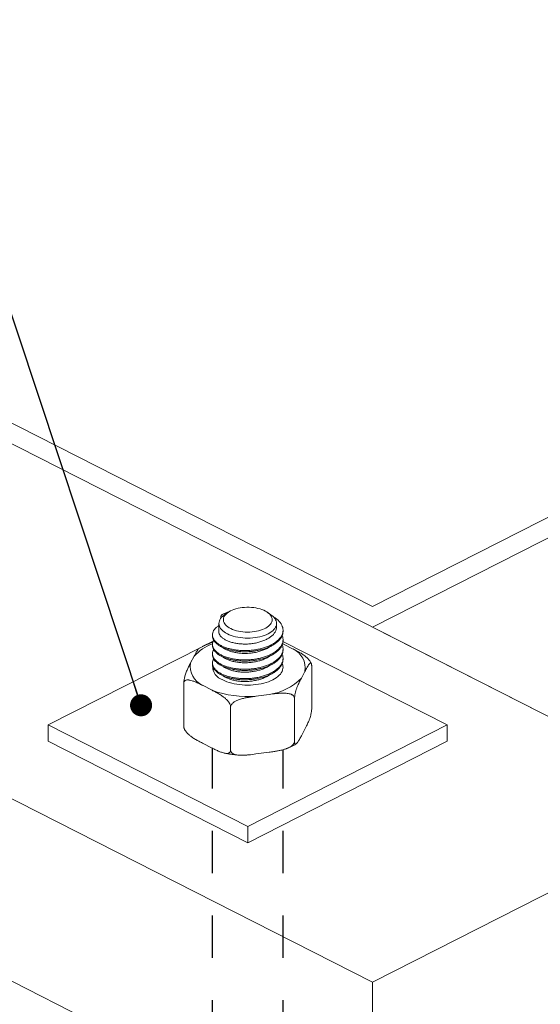
# Model space of a CAD drawing. Units: inches. Extents: x 1.21 to 7.22, y 1.76 to 8.38.
# Drawn here: x 3.55 to 4.78, y 5.86 to 8.19 of the extents above; entities that cross this region are included whole.
import ezdxf

# ---------------------------------------------------------------- set-up
doc = ezdxf.new("R2010")
doc.units = ezdxf.units.IN
doc.header["$MEASUREMENT"] = 0
doc.linetypes.add('HIDDEN', pattern=[0.075, 0.05, -0.025])
doc.layers.add('OBJ', color=179, linetype='Continuous')
doc.dimstyles.new('SLDDIMSTYLE0', dxfattribs={"dimtxt": 0, "dimasz": 0.052, "dimexe": 0, "dimexo": 0.0625, "dimgap": 0, "dimtad": 0, "dimtih": 1, "dimtoh": 1, "dimdec": 0, "dimrnd": 1e-09, "dimzin": 0, "dimdsep": 46, "dimlunit": 5, "dimtxsty": 'Standard', "dimblk1": 'DOT', "dimblk2": 'DOT', "dimsah": 1, "dimcen": 0.09, "dimadec": 0, "dimazin": 0, "dimtfac": 0.052, "dimtdec": 0, "dimtofl": 0, "dimtmove": 0, "dimatfit": 3, "dimldrblk": 'DOT', "dimfxl": 0, "dimfrac": 2, "dimtolj": 1, "dimtzin": 0, "dimarcsym": 0})

# ---------------------------------------------------------------- blocks, each defined once
blk = doc.blocks.new('_DOT')
at = {"color": 0, "linetype": 'ByBlock', "lineweight": -2}
blk.add_line((-0.5, 0), (-1, 0), dxfattribs=at)
at = {"color": 0, "linetype": 'ByBlock', "const_width": 0.5}
blk.add_lwpolyline([(-0.25, 0, 1), (0.25, 0, 1)], format="xyb", close=True, dxfattribs=at)

msp = doc.modelspace()

# ---------------------------------------------------------------- linework, layer by layer
at = {"color": 7, "linetype": 'Continuous', "lineweight": 15}
for p, q in [((2.5019, 7.7588), (4.3875, 6.8007)), ((5.2125, 6.333), (2.5608, 7.6805)), ((5.9196, 7.5792), (4.3875, 6.8007)), ((5.9196, 7.5307), (4.3875, 6.7522)), ((1.6769, 7.2912), (4.3875, 5.9138)), ((4.3875, 5.4832), (1.2055, 7.1001)), ((1.6769, 6.8606), (4.3875, 5.4832)), ((4.0295, 6.7777), (4.0295, 6.775)), ((4.0433, 6.7851), (4.0339, 6.7832)), ((4.0463, 6.7871), (4.0379, 6.7813)), ((4.1478, 6.7813), (4.1394, 6.7871)), ((4.0248, 6.7609), (4.0248, 6.7416)), ((4.1609, 6.7526), (4.1609, 6.7609)), ((4.1762, 6.7423), (4.1762, 6.745)), ((4.3875, 6.7522), (5.2125, 6.333)), ((4.0113, 6.7195), (3.9856, 6.7064)), ((4.0095, 6.734), (4.0095, 6.7312)), ((4.5643, 6.5214), (4.176, 6.7187)), ((4.1762, 6.7202), (4.1762, 6.7229)), ((3.9849, 6.706), (3.6215, 6.5214)), ((4.0095, 6.7119), (4.0095, 6.7092)), ((4.1751, 6.7132), (4.1773, 6.7122)), ((4.1762, 6.6981), (4.1762, 6.7009)), ((4.2, 6.7006), (4.1773, 6.7122)), ((3.9662, 6.6834), (3.9579, 6.6677)), ((4.0095, 6.6898), (4.0095, 6.6871)), ((4.1762, 6.676), (4.1762, 6.6788)), ((4.0095, 6.6677), (4.0095, 6.665)), ((4.0106, 6.6516), (4.0122, 6.6553)), ((4.2439, 6.6611), (4.2439, 6.5592)), ((4.2195, 6.632), (4.2278, 6.6478)), ((3.9418, 6.6199), (3.9418, 6.518)), ((3.9858, 6.6149), (4.0085, 6.6033)), ((4.1124, 6.5892), (4.1434, 6.5934)), ((4.2034, 6.5843), (4.2034, 6.4824)), ((4.0524, 6.5638), (4.0524, 6.4618)), ((3.6215, 6.4828), (3.6215, 6.5214)), ((3.6215, 6.5214), (4.0929, 6.2818)), ((4.0929, 6.2818), (4.5643, 6.5214)), ((4.2195, 6.4957), (4.2278, 6.5114)), ((4.5643, 6.4828), (4.5643, 6.5214)), ((3.6215, 6.4828), (4.0929, 6.2432)), ((3.9858, 6.4785), (4.0085, 6.4669)), ((4.0929, 6.2432), (4.5643, 6.4828)), ((4.1124, 6.4528), (4.1434, 6.457)), ((4.3875, 5.9138), (5.2125, 6.333)), ((4.0929, 6.2432), (4.0929, 6.2818)), ((4.3875, 5.9138), (4.3875, 5.4832))]:
    msp.add_line(p, q, dxfattribs=at)
at = {"color": 8, "linetype": 'Continuous', "lineweight": 15}
msp.add_line((4.1773, 6.7122), (4.1751, 6.713), dxfattribs=at)
at = {"color": 7, "linetype": 'Continuous', "lineweight": 15, "flags": 128}
for points in [[(4.0521, 6.7906), (4.0485, 6.7885), (4.0452, 6.7863), (4.0424, 6.784), (4.04, 6.7815), (4.0381, 6.779), (4.0366, 6.7763), (4.0357, 6.7736), (4.0353, 6.7709), (4.0353, 6.7681), (4.0359, 6.7654), (4.037, 6.7627), (4.0385, 6.7601), (4.0406, 6.7575), (4.0431, 6.7551), (4.046, 6.7528), (4.0493, 6.7506), (4.0531, 6.7487), (4.0572, 6.7469), (4.0615, 6.7453), (4.0662, 6.7439), (4.0711, 6.7427), (4.0762, 6.7418), (4.0815, 6.7411), (4.0868, 6.7407), (4.0922, 6.7406), (4.0976, 6.7406), (4.103, 6.741), (4.1082, 6.7416), (4.1134, 6.7425), (4.1183, 6.7436), (4.1231, 6.7449), (4.1275, 6.7464), (4.1317, 6.7482), (4.1355, 6.7501), (4.1389, 6.7522), (4.142, 6.7545), (4.1446, 6.7569), (4.1468, 6.7594), (4.1484, 6.762), (4.1496, 6.7647), (4.1503, 6.7674), (4.1505, 6.7702), (4.1502, 6.7729), (4.1494, 6.7756), (4.1481, 6.7783), (4.1463, 6.7809), (4.144, 6.7834), (4.1413, 6.7858), (4.1381, 6.788), (4.1346, 6.7901), (4.1307, 6.792), (4.1264, 6.7937), (4.1219, 6.7952), (4.1171, 6.7964), (4.1121, 6.7975), (4.1069, 6.7983), (4.1016, 6.7988), (4.0962, 6.7991), (4.0908, 6.7991), (4.0855, 6.7989), (4.0801, 6.7984), (4.0749, 6.7977), (4.0699, 6.7967), (4.065, 6.7955), (4.0604, 6.7941), (4.0561, 6.7924), (4.0521, 6.7906)], [(4.1478, 6.7813), (4.1486, 6.7807), (4.1518, 6.7782), (4.1546, 6.7755), (4.1568, 6.7727), (4.1586, 6.7698), (4.1599, 6.7669), (4.1607, 6.7639), (4.1609, 6.7609), (4.1607, 6.7579), (4.1599, 6.7549), (4.1586, 6.7519), (4.1568, 6.749), (4.1546, 6.7463), (4.1518, 6.7436), (4.1486, 6.741), (4.145, 6.7386), (4.141, 6.7364), (4.1366, 6.7344), (4.1319, 6.7325), (4.1269, 6.7309), (4.1216, 6.7295), (4.1162, 6.7284), (4.1105, 6.7275), (4.1047, 6.7268), (4.0988, 6.7264), (4.0929, 6.7263), (4.0869, 6.7264), (4.0811, 6.7268), (4.0753, 6.7275), (4.0696, 6.7284), (4.0641, 6.7295), (4.0588, 6.7309), (4.0538, 6.7325), (4.0491, 6.7344), (4.0447, 6.7364), (4.0407, 6.7386), (4.0371, 6.741), (4.0339, 6.7436), (4.0312, 6.7463), (4.0289, 6.749), (4.0271, 6.7519), (4.0258, 6.7549), (4.0251, 6.7579), (4.0248, 6.7609), (4.0251, 6.7639), (4.0258, 6.7669), (4.0271, 6.7698), (4.0289, 6.7727), (4.0312, 6.7755), (4.0339, 6.7782), (4.0371, 6.7807), (4.0379, 6.7813)], [(4.0306, 6.7748), (4.0303, 6.7752), (4.0296, 6.7766), (4.0295, 6.778), (4.0299, 6.7795), (4.0307, 6.7808), (4.0321, 6.7821), (4.0339, 6.7832)], [(4.0297, 6.7737), (4.0296, 6.7738), (4.0295, 6.775)], [(4.0339, 6.6278), (4.0388, 6.6255), (4.0439, 6.6235), (4.0493, 6.6216), (4.055, 6.62), (4.061, 6.6186), (4.0671, 6.6175), (4.0734, 6.6166), (4.0798, 6.6159), (4.0863, 6.6155), (4.0929, 6.6154), (4.0994, 6.6155), (4.1059, 6.6159), (4.1123, 6.6166), (4.1186, 6.6175), (4.1248, 6.6186), (4.1307, 6.62), (4.1364, 6.6216), (4.1419, 6.6235), (4.147, 6.6255), (4.1518, 6.6278), (4.1562, 6.6302), (4.1603, 6.6328), (4.1639, 6.6356), (4.1671, 6.6385), (4.1699, 6.6415), (4.1721, 6.6447), (4.1739, 6.6479), (4.1752, 6.6511), (4.1759, 6.6544), (4.1762, 6.6577), (4.1759, 6.6611), (4.1752, 6.6644), (4.1744, 6.6664)]]:
    msp.add_lwpolyline(points, dxfattribs=at)
at = {"color": 8, "linetype": 'Continuous', "lineweight": 15}
msp.add_arc((4.0431, 6.616), 0.1022, 109.1687, 138.739, dxfattribs=at)
at = {"color": 7, "linetype": 'Continuous', "lineweight": 15}
for centre, radius, start, end in [((4.1791, 6.6559), 0.0494, 350.5843, 65.0224), ((4.0066, 6.6596), 0.0494, 170.5843, 245.0224), ((4.0441, 6.6605), 0.0342, 178.4004, 252.7845), ((4.1261, 6.7217), 0.1295, 277.6915, 316.1824), ((4.0921, 6.8285), 0.2402, 249.6356, 274.8574)]:
    msp.add_arc(centre, radius, start, end, dxfattribs=at)
for points, knots in [([(4.0339, 6.7832), (4.0365, 6.7843), (4.041, 6.7862), (4.0461, 6.7876), (4.0483, 6.7882)], [0, 0, 0, 0, 0.576521, 1, 1, 1, 1]), ([(4.1532, 6.7768), (4.1552, 6.7755), (4.1598, 6.7727), (4.1654, 6.7679), (4.1702, 6.7625), (4.1736, 6.7569), (4.1757, 6.7512), (4.1764, 6.7452), (4.1758, 6.7391), (4.1736, 6.7331), (4.17, 6.7272), (4.1651, 6.7217), (4.159, 6.7167), (4.152, 6.7122), (4.1439, 6.7082), (4.1349, 6.7047), (4.125, 6.7017), (4.1145, 6.6994), (4.1036, 6.6978), (4.0926, 6.697), (4.0817, 6.6969), (4.0712, 6.6975), (4.0611, 6.6989), (4.0514, 6.7008), (4.0422, 6.7035), (4.0338, 6.7067), (4.0264, 6.7105), (4.0203, 6.7147), (4.0156, 6.7192), (4.0122, 6.7239), (4.0101, 6.7288), (4.0093, 6.7338), (4.01, 6.739), (4.0121, 6.744), (4.0158, 6.7489), (4.02, 6.7529), (4.0235, 6.7552), (4.0248, 6.7561)], [0, 0, 0, 0, 0.024029, 0.053404, 0.082265, 0.110388, 0.138512, 0.167373, 0.196748, 0.226386, 0.256025, 0.2854, 0.314261, 0.342385, 0.370508, 0.399369, 0.428744, 0.458383, 0.488022, 0.517397, 0.546258, 0.574381, 0.602505, 0.631366, 0.660741, 0.69038, 0.720018, 0.749393, 0.778254, 0.806378, 0.834501, 0.863362, 0.892737, 0.922376, 0.952015, 0.98139, 1, 1, 1, 1]), ([(4.1762, 6.7423), (4.1761, 6.7403), (4.1758, 6.7363), (4.1736, 6.7303), (4.17, 6.7245), (4.1651, 6.719), (4.159, 6.714), (4.152, 6.7095), (4.1439, 6.7055), (4.1349, 6.7019), (4.125, 6.6989), (4.1145, 6.6966), (4.1036, 6.695), (4.0926, 6.6942), (4.0817, 6.6941), (4.0712, 6.6948), (4.0611, 6.6961), (4.0514, 6.6981), (4.0422, 6.7007), (4.0338, 6.7039), (4.0264, 6.7077), (4.0203, 6.7119), (4.0156, 6.7164), (4.0121, 6.7211), (4.0102, 6.726), (4.0093, 6.7294), (4.0096, 6.7312), (4.0096, 6.7312)], [0, 0, 0, 0, 0.040755, 0.08334, 0.125925, 0.168131, 0.209599, 0.250007, 0.290415, 0.331883, 0.374088, 0.416674, 0.459259, 0.501465, 0.542932, 0.58334, 0.623748, 0.665216, 0.707422, 0.750007, 0.792592, 0.834798, 0.876266, 0.916674, 0.957081, 0.998549, 1, 1, 1, 1]), ([(4.1609, 6.7526), (4.1608, 6.7507), (4.1605, 6.7466), (4.1578, 6.7407), (4.1537, 6.735), (4.148, 6.7298), (4.1412, 6.7253), (4.1332, 6.7213), (4.1241, 6.7179), (4.1141, 6.7152), (4.1034, 6.7133), (4.0926, 6.7123), (4.082, 6.7122), (4.0718, 6.713), (4.062, 6.7145), (4.0528, 6.7167), (4.0445, 6.7197), (4.0375, 6.7234), (4.0319, 6.7275), (4.0278, 6.7319), (4.0255, 6.7366), (4.0245, 6.7399), (4.0248, 6.7415), (4.0248, 6.7416)], [0, 0, 0, 0, 0.049256, 0.1004, 0.151324, 0.201386, 0.25001, 0.298634, 0.348697, 0.399621, 0.450765, 0.501471, 0.551114, 0.59936, 0.648522, 0.69894, 0.75001, 0.801081, 0.851499, 0.900661, 0.948907, 0.99855, 1, 1, 1, 1]), ([(4.1762, 6.7202), (4.1761, 6.7182), (4.1758, 6.7142), (4.1736, 6.7082), (4.17, 6.7024), (4.1651, 6.6969), (4.159, 6.6919), (4.152, 6.6874), (4.1439, 6.6834), (4.1349, 6.6798), (4.125, 6.6769), (4.1145, 6.6745), (4.1036, 6.6729), (4.0926, 6.6721), (4.0817, 6.6721), (4.0712, 6.6727), (4.0611, 6.674), (4.0514, 6.676), (4.0422, 6.6786), (4.0338, 6.6818), (4.0264, 6.6856), (4.0203, 6.6898), (4.0156, 6.6943), (4.0121, 6.6991), (4.0102, 6.704), (4.0093, 6.7074), (4.0096, 6.7091), (4.0096, 6.7092)], [0, 0, 0, 0, 0.040755, 0.08334, 0.125925, 0.168131, 0.209599, 0.250007, 0.290415, 0.331883, 0.374088, 0.416674, 0.459259, 0.501465, 0.542932, 0.58334, 0.623748, 0.665216, 0.707422, 0.750007, 0.792592, 0.834798, 0.876266, 0.916674, 0.957081, 0.998549, 1, 1, 1, 1]), ([(4.1742, 6.7326), (4.1746, 6.7314), (4.1759, 6.7283), (4.1764, 6.7231), (4.1758, 6.717), (4.1736, 6.711), (4.17, 6.7052), (4.1651, 6.6997), (4.159, 6.6946), (4.152, 6.6901), (4.1439, 6.6861), (4.1349, 6.6826), (4.125, 6.6796), (4.1145, 6.6773), (4.1036, 6.6757), (4.0926, 6.6749), (4.0817, 6.6748), (4.0712, 6.6755), (4.0611, 6.6768), (4.0514, 6.6787), (4.0422, 6.6814), (4.0338, 6.6846), (4.0264, 6.6884), (4.0203, 6.6926), (4.0156, 6.6971), (4.0122, 6.7018), (4.01, 6.7067), (4.0093, 6.7118), (4.0099, 6.7168), (4.0115, 6.72), (4.0122, 6.7215)], [0, 0, 0, 0, 0.021657, 0.057781, 0.094547, 0.131644, 0.168741, 0.205508, 0.241631, 0.276831, 0.312032, 0.348155, 0.384922, 0.422018, 0.459115, 0.495882, 0.532005, 0.567205, 0.602406, 0.638529, 0.675296, 0.712393, 0.749489, 0.786256, 0.822379, 0.85758, 0.89278, 0.928903, 0.96567, 1, 1, 1, 1]), ([(3.9662, 6.6834), (3.9672, 6.6853), (3.969, 6.6886), (3.9714, 6.693), (3.9737, 6.6968), (3.976, 6.7001), (3.9777, 6.702), (3.9786, 6.7024), (3.9787, 6.7025)], [0, 0, 0, 0, 0.241107, 0.414174, 0.587484, 0.779847, 0.974549, 1, 1, 1, 1]), ([(3.9991, 6.7127), (3.9987, 6.7125), (3.996, 6.7115), (3.9913, 6.7093), (3.9849, 6.7061), (3.9807, 6.7038), (3.9787, 6.7025), (3.9786, 6.7025)], [0, 0, 0, 0, 0.047491, 0.361091, 0.675732, 0.991321, 1, 1, 1, 1]), ([(3.9991, 6.7127), (3.9996, 6.7129), (4.0012, 6.7136), (4.004, 6.7146), (4.0072, 6.7156), (4.0092, 6.7161), (4.0102, 6.7164)], [0, 0, 0, 0, 0.148286, 0.450561, 0.755297, 1, 1, 1, 1]), ([(4.1762, 6.6981), (4.1761, 6.6961), (4.1758, 6.6921), (4.1736, 6.6862), (4.17, 6.6803), (4.1651, 6.6748), (4.159, 6.6698), (4.152, 6.6653), (4.1439, 6.6613), (4.1349, 6.6577), (4.125, 6.6548), (4.1145, 6.6525), (4.1036, 6.6509), (4.0926, 6.65), (4.0817, 6.65), (4.0712, 6.6506), (4.0611, 6.6519), (4.0514, 6.6539), (4.0422, 6.6565), (4.0338, 6.6598), (4.0264, 6.6635), (4.0203, 6.6677), (4.0156, 6.6722), (4.0121, 6.677), (4.0102, 6.6819), (4.0093, 6.6853), (4.0096, 6.687), (4.0096, 6.6871)], [0, 0, 0, 0, 0.040755, 0.08334, 0.125925, 0.168131, 0.209599, 0.250007, 0.290415, 0.331883, 0.374088, 0.416674, 0.459259, 0.501465, 0.542932, 0.58334, 0.623748, 0.665216, 0.707422, 0.750007, 0.792592, 0.834798, 0.876266, 0.916674, 0.957081, 0.998549, 1, 1, 1, 1]), ([(4.1742, 6.7105), (4.1746, 6.7094), (4.1759, 6.7063), (4.1764, 6.701), (4.1758, 6.695), (4.1736, 6.6889), (4.17, 6.6831), (4.1651, 6.6776), (4.159, 6.6725), (4.152, 6.668), (4.1439, 6.664), (4.1349, 6.6605), (4.125, 6.6575), (4.1145, 6.6552), (4.1036, 6.6536), (4.0926, 6.6528), (4.0817, 6.6527), (4.0712, 6.6534), (4.0611, 6.6547), (4.0514, 6.6567), (4.0422, 6.6593), (4.0338, 6.6625), (4.0264, 6.6663), (4.0203, 6.6705), (4.0156, 6.675), (4.0122, 6.6797), (4.01, 6.6846), (4.0093, 6.6897), (4.0099, 6.6947), (4.0115, 6.6979), (4.0122, 6.6995)], [0, 0, 0, 0, 0.0216573, 0.0577809, 0.0945474, 0.1316442, 0.168741, 0.2055076, 0.2416311, 0.2768313, 0.3120315, 0.348155, 0.3849216, 0.4220184, 0.4591152, 0.4958817, 0.5320053, 0.5672055, 0.6024057, 0.6385292, 0.6752958, 0.7123926, 0.7494893, 0.7862559, 0.8223795, 0.8575797, 0.8927799, 0.9289034, 0.96567, 1, 1, 1, 1]), ([(4.1461, 6.7067), (4.1445, 6.7055), (4.1406, 6.7028), (4.1332, 6.6992), (4.1241, 6.6958), (4.1141, 6.6931), (4.1034, 6.6912), (4.0926, 6.6902), (4.082, 6.6901), (4.0718, 6.6909), (4.0621, 6.6924), (4.0528, 6.6947), (4.0446, 6.6977), (4.0383, 6.7008), (4.0354, 6.703), (4.0343, 6.7039)], [0, 0, 0, 0, 0.059228, 0.137892, 0.218885, 0.30127, 0.384012, 0.466045, 0.546358, 0.624412, 0.703947, 0.785514, 0.868137, 0.950759, 1, 1, 1, 1]), ([(4.2, 6.7006), (4.2028, 6.6992), (4.2084, 6.6963), (4.2165, 6.6919), (4.224, 6.6871), (4.2297, 6.6829), (4.2339, 6.679), (4.2367, 6.676), (4.2392, 6.673), (4.2405, 6.6709), (4.241, 6.6699)], [0, 0, 0, 0, 0.198093, 0.396353, 0.561947, 0.729063, 0.801248, 0.87407, 0.946382, 1, 1, 1, 1]), ([(4.1762, 6.676), (4.1761, 6.6741), (4.1758, 6.6701), (4.1736, 6.6641), (4.17, 6.6582), (4.1651, 6.6527), (4.159, 6.6477), (4.152, 6.6432), (4.1439, 6.6392), (4.1349, 6.6357), (4.125, 6.6327), (4.1145, 6.6304), (4.1036, 6.6288), (4.0926, 6.628), (4.0817, 6.6279), (4.0712, 6.6285), (4.0611, 6.6299), (4.0514, 6.6318), (4.0422, 6.6344), (4.0338, 6.6377), (4.0264, 6.6415), (4.0203, 6.6457), (4.0156, 6.6502), (4.0121, 6.6549), (4.0102, 6.6598), (4.0093, 6.6632), (4.0096, 6.6649), (4.0096, 6.665)], [0, 0, 0, 0, 0.040755, 0.08334, 0.125925, 0.168131, 0.209599, 0.250007, 0.290415, 0.331883, 0.374088, 0.416674, 0.459259, 0.501465, 0.542932, 0.58334, 0.623748, 0.665216, 0.707422, 0.750007, 0.792592, 0.834798, 0.876266, 0.916674, 0.957081, 0.998549, 1, 1, 1, 1]), ([(4.1742, 6.6884), (4.1746, 6.6873), (4.1759, 6.6842), (4.1764, 6.679), (4.1758, 6.6729), (4.1736, 6.6668), (4.17, 6.661), (4.1651, 6.6555), (4.159, 6.6505), (4.152, 6.646), (4.1439, 6.642), (4.1349, 6.6384), (4.125, 6.6354), (4.1145, 6.6331), (4.1036, 6.6315), (4.0926, 6.6307), (4.0817, 6.6306), (4.0712, 6.6313), (4.0611, 6.6326), (4.0514, 6.6346), (4.0422, 6.6372), (4.0338, 6.6404), (4.0264, 6.6442), (4.0203, 6.6484), (4.0156, 6.6529), (4.0122, 6.6576), (4.01, 6.6626), (4.0093, 6.6676), (4.0099, 6.6726), (4.0115, 6.6758), (4.0122, 6.6774)], [0, 0, 0, 0, 0.021657, 0.057781, 0.094547, 0.131644, 0.168741, 0.205508, 0.241631, 0.276831, 0.312032, 0.348155, 0.384922, 0.422018, 0.459115, 0.495882, 0.532005, 0.567205, 0.602406, 0.638529, 0.675296, 0.712393, 0.749489, 0.786256, 0.822379, 0.85758, 0.89278, 0.928903, 0.96567, 1, 1, 1, 1]), ([(4.1461, 6.6846), (4.1445, 6.6834), (4.1406, 6.6807), (4.1332, 6.6771), (4.1241, 6.6737), (4.1141, 6.671), (4.1034, 6.6691), (4.0926, 6.6681), (4.082, 6.668), (4.0718, 6.6688), (4.0621, 6.6703), (4.0528, 6.6726), (4.0446, 6.6756), (4.0383, 6.6787), (4.0354, 6.681), (4.0343, 6.6818)], [0, 0, 0, 0, 0.059228, 0.137892, 0.218885, 0.30127, 0.384012, 0.466045, 0.546358, 0.624412, 0.703947, 0.785514, 0.868137, 0.950759, 1, 1, 1, 1]), ([(3.9418, 6.6199), (3.9419, 6.621), (3.9419, 6.6232), (3.9424, 6.6266), (3.9429, 6.6297), (3.9436, 6.6331), (3.9446, 6.6369), (3.946, 6.6414), (3.9477, 6.646), (3.9501, 6.652), (3.9535, 6.6593), (3.9564, 6.6647), (3.9579, 6.6677)], [0, 0, 0, 0, 0.050647, 0.10109, 0.14266, 0.185367, 0.257719, 0.331861, 0.432873, 0.535006, 0.74329, 1, 1, 1, 1]), ([(4.1461, 6.6625), (4.1445, 6.6614), (4.1406, 6.6587), (4.1332, 6.6551), (4.1241, 6.6516), (4.1141, 6.6489), (4.1034, 6.647), (4.0926, 6.646), (4.082, 6.6459), (4.0718, 6.6467), (4.0621, 6.6482), (4.0528, 6.6505), (4.0446, 6.6535), (4.0383, 6.6566), (4.0354, 6.6589), (4.0343, 6.6597)], [0, 0, 0, 0, 0.059228, 0.137892, 0.218885, 0.30127, 0.384012, 0.466045, 0.546358, 0.624412, 0.703947, 0.785514, 0.868137, 0.950759, 1, 1, 1, 1]), ([(4.1742, 6.6664), (4.1746, 6.6652), (4.1758, 6.6621), (4.1764, 6.6588), (4.1762, 6.6568), (4.1762, 6.6567)], [0, 0, 0, 0, 0.366795, 0.978595, 1, 1, 1, 1]), ([(4.2439, 6.6611), (4.2439, 6.6616), (4.2439, 6.6626), (4.2438, 6.6638), (4.2436, 6.6649), (4.2433, 6.6657), (4.2431, 6.6663), (4.2428, 6.6666), (4.2426, 6.6669), (4.2422, 6.6672), (4.2417, 6.6674), (4.2411, 6.6673), (4.2405, 6.6671), (4.2398, 6.6666), (4.239, 6.6659), (4.2381, 6.665), (4.2372, 6.6638), (4.236, 6.6622), (4.2344, 6.6597), (4.2324, 6.6563), (4.2302, 6.6522), (4.2286, 6.6493), (4.2278, 6.6478)], [0, 0, 0, 0, 0.0250166, 0.0508047, 0.075814, 0.1013407, 0.1289753, 0.1429201, 0.1566034, 0.1856248, 0.2216688, 0.2576992, 0.2937209, 0.3321322, 0.3825359, 0.4331255, 0.4835142, 0.5339897, 0.6347859, 0.7434338, 0.8716845, 1, 1, 1, 1]), ([(4.2431, 6.6661), (4.2429, 6.6665), (4.2423, 6.6678), (4.2416, 6.6691), (4.241, 6.6699)], [0, 0, 0, 0, 0.298572, 1, 1, 1, 1]), ([(3.9858, 6.6149), (3.9829, 6.6163), (3.9773, 6.6191), (3.9693, 6.6228), (3.9617, 6.6258), (3.9561, 6.6272), (3.9519, 6.6277), (3.949, 6.6276), (3.9463, 6.627), (3.944, 6.6257), (3.9424, 6.6235), (3.9418, 6.6213), (3.9418, 6.62), (3.9418, 6.6199)], [0, 0, 0, 0, 0.170664, 0.341265, 0.484643, 0.627747, 0.690201, 0.752601, 0.815981, 0.879096, 0.936812, 0.994993, 1, 1, 1, 1]), ([(4.1461, 6.6404), (4.1445, 6.6393), (4.1406, 6.6366), (4.1332, 6.633), (4.1241, 6.6295), (4.1141, 6.6268), (4.1034, 6.6249), (4.0926, 6.624), (4.082, 6.6239), (4.0718, 6.6246), (4.0621, 6.6261), (4.0528, 6.6284), (4.0446, 6.6314), (4.0383, 6.6345), (4.0354, 6.6368), (4.0343, 6.6376)], [0, 0, 0, 0, 0.0592277, 0.1378923, 0.2188846, 0.3012702, 0.3840118, 0.4660446, 0.5463579, 0.6244117, 0.703947, 0.7855141, 0.8681367, 0.9507593, 1, 1, 1, 1]), ([(4.2195, 6.632), (4.2185, 6.6301), (4.2168, 6.6268), (4.2143, 6.6219), (4.2121, 6.6171), (4.2097, 6.6116), (4.2076, 6.6057), (4.206, 6.6004), (4.205, 6.5964), (4.2043, 6.5929), (4.2037, 6.589), (4.2035, 6.586), (4.2034, 6.5845), (4.2034, 6.5843)], [0, 0, 0, 0, 0.166874, 0.286655, 0.406605, 0.539743, 0.674499, 0.772461, 0.821366, 0.871286, 0.930008, 0.989219, 1, 1, 1, 1]), ([(4.0524, 6.5638), (4.0524, 6.5644), (4.0523, 6.5661), (4.0513, 6.5694), (4.0493, 6.5732), (4.0468, 6.5768), (4.0433, 6.5808), (4.0387, 6.5852), (4.0321, 6.59), (4.0248, 6.5947), (4.0166, 6.5992), (4.0112, 6.6019), (4.0085, 6.6033)], [0, 0, 0, 0, 0.031181, 0.079502, 0.151999, 0.211186, 0.270515, 0.388801, 0.507441, 0.671395, 0.835688, 1, 1, 1, 1]), ([(4.1124, 6.5892), (4.1086, 6.5886), (4.1022, 6.5877), (4.093, 6.5862), (4.0845, 6.5846), (4.0758, 6.5823), (4.0678, 6.5794), (4.062, 6.5763), (4.0582, 6.5736), (4.0556, 6.5711), (4.0533, 6.5681), (4.0524, 6.5654), (4.0524, 6.564), (4.0524, 6.5638)], [0, 0, 0, 0, 0.16687, 0.28675, 0.406597, 0.540711, 0.674504, 0.772464, 0.821929, 0.871289, 0.93001, 0.989219, 1, 1, 1, 1]), ([(4.2034, 6.5843), (4.2033, 6.5853), (4.2031, 6.5873), (4.2014, 6.5897), (4.1994, 6.5915), (4.1967, 6.5931), (4.193, 6.5945), (4.187, 6.5959), (4.1794, 6.5966), (4.1701, 6.5964), (4.1581, 6.5953), (4.1492, 6.5942), (4.1434, 6.5934)], [0, 0, 0, 0, 0.0506429, 0.1010827, 0.1431742, 0.1853533, 0.2585036, 0.3318431, 0.4684871, 0.605913, 0.7433087, 1, 1, 1, 1]), ([(4.2278, 6.5114), (4.2288, 6.5134), (4.2306, 6.5167), (4.233, 6.5216), (4.2353, 6.5264), (4.2376, 6.5319), (4.2398, 6.5378), (4.2413, 6.5431), (4.2423, 6.5471), (4.2431, 6.5506), (4.2437, 6.5545), (4.2439, 6.5575), (4.2439, 6.5589), (4.2439, 6.5592)], [0, 0, 0, 0, 0.16687, 0.28675, 0.406597, 0.540711, 0.674504, 0.772464, 0.821929, 0.871289, 0.93001, 0.989219, 1, 1, 1, 1]), ([(3.9418, 6.518), (3.9419, 6.5174), (3.942, 6.5157), (3.9429, 6.5123), (3.9449, 6.5085), (3.9475, 6.5049), (3.9509, 6.5009), (3.9556, 6.4966), (3.9621, 6.4917), (3.9695, 6.4871), (3.9776, 6.4826), (3.983, 6.4799), (3.9858, 6.4785)], [0, 0, 0, 0, 0.031181, 0.079502, 0.151999, 0.211186, 0.270515, 0.388801, 0.507441, 0.671395, 0.835688, 1, 1, 1, 1]), ([(3.9426, 6.513), (3.9425, 6.5135), (3.942, 6.5144), (3.9418, 6.5164), (3.9418, 6.5178), (3.9418, 6.518)], [0, 0, 0, 0, 0.411877, 0.909407, 1, 1, 1, 1]), ([(3.9426, 6.513), (3.9428, 6.5126), (3.9434, 6.5113), (3.9442, 6.51), (3.9447, 6.5092)], [0, 0, 0, 0, 0.303075, 1, 1, 1, 1]), ([(4.2034, 6.4824), (4.2034, 6.4819), (4.2035, 6.4809), (4.2036, 6.4797), (4.2038, 6.4786), (4.204, 6.4778), (4.2043, 6.4773), (4.2046, 6.4767), (4.2051, 6.4763), (4.2057, 6.4761), (4.2062, 6.4762), (4.2069, 6.4764), (4.2076, 6.4769), (4.2084, 6.4776), (4.2093, 6.4785), (4.2102, 6.4797), (4.2112, 6.4811), (4.2121, 6.4825), (4.213, 6.4838), (4.2138, 6.4852), (4.2152, 6.4877), (4.2172, 6.4913), (4.2187, 6.4942), (4.2195, 6.4957)], [0, 0, 0, 0, 0.0250168, 0.0508049, 0.0758144, 0.1013412, 0.1220501, 0.1429261, 0.1856076, 0.2216518, 0.2579828, 0.2949742, 0.3321156, 0.3825196, 0.4329144, 0.4833034, 0.5352022, 0.6045015, 0.6391853, 0.6737968, 0.7434325, 0.8716839, 1, 1, 1, 1]), ([(4.0085, 6.4669), (4.0113, 6.4655), (4.0169, 6.4626), (4.025, 6.4589), (4.0325, 6.456), (4.0382, 6.4545), (4.0424, 6.4541), (4.0452, 6.4542), (4.0479, 6.4548), (4.0502, 6.4561), (4.0519, 6.4583), (4.0524, 6.4605), (4.0524, 6.4617), (4.0524, 6.4618)], [0, 0, 0, 0, 0.170664, 0.341265, 0.484643, 0.627747, 0.690201, 0.752601, 0.815981, 0.879096, 0.936812, 0.994993, 1, 1, 1, 1]), ([(4.1434, 6.457), (4.1472, 6.4575), (4.1537, 6.4584), (4.1615, 6.4597), (4.1669, 6.4607), (4.1711, 6.4616), (4.1755, 6.4627), (4.1794, 6.4638), (4.1824, 6.4648), (4.1843, 6.4655), (4.1863, 6.4662), (4.1888, 6.4673), (4.1918, 6.4688), (4.1948, 6.4705), (4.1971, 6.4722), (4.1989, 6.4737), (4.2001, 6.475), (4.2013, 6.4765), (4.2024, 6.4781), (4.2031, 6.4799), (4.2034, 6.4814), (4.2034, 6.4822), (4.2034, 6.4824)], [0, 0, 0, 0, 0.166752, 0.286446, 0.346364, 0.406319, 0.472792, 0.539393, 0.584181, 0.606602, 0.628975, 0.674168, 0.722981, 0.772156, 0.821025, 0.845901, 0.870955, 0.900088, 0.929783, 0.958971, 0.989227, 1, 1, 1, 1]), ([(4.1867, 6.4664), (4.187, 6.4666), (4.1897, 6.4676), (4.1945, 6.4698), (4.2009, 6.473), (4.2051, 6.4753), (4.207, 6.4766), (4.2071, 6.4766)], [0, 0, 0, 0, 0.047102, 0.361015, 0.67597, 0.991875, 1, 1, 1, 1]), ([(4.0376, 6.4548), (4.039, 6.4545), (4.043, 6.4537), (4.0499, 6.4525), (4.058, 6.4514), (4.066, 6.4505), (4.0713, 6.4501), (4.0739, 6.4499)], [0, 0, 0, 0, 0.1225219, 0.3472719, 0.5716472, 0.7957173, 1, 1, 1, 1]), ([(4.0524, 6.4618), (4.0525, 6.4608), (4.0528, 6.4588), (4.0544, 6.4565), (4.0564, 6.4547), (4.0592, 6.4531), (4.0629, 6.4516), (4.0688, 6.4503), (4.0765, 6.4496), (4.0857, 6.4498), (4.0977, 6.4508), (4.1066, 6.452), (4.1124, 6.4528)], [0, 0, 0, 0, 0.0506429, 0.1010827, 0.1431742, 0.1853533, 0.2585036, 0.3318431, 0.4684871, 0.605913, 0.7433087, 1, 1, 1, 1])]:
    msp.add_open_spline(points, degree=3, knots=knots, dxfattribs=at)
at = {"layer": 'OBJ', "color": 7, "linetype": 'HIDDEN'}
for p, q in [((4.0095, 4.5714), (4.0095, 6.4671)), ((4.1762, 4.5714), (4.1762, 6.4629))]:
    msp.add_line(p, q, dxfattribs=at)

# ---------------------------------------------------------------- leaders
at = {"layer": 'OBJ', "color": 7}
msp.add_leader([(3.8409, 6.5677), (3.304, 8.1864), (3.054, 8.1864)], dimstyle='SLDDIMSTYLE0', dxfattribs=at)

doc.saveas('drawing.dxf')
